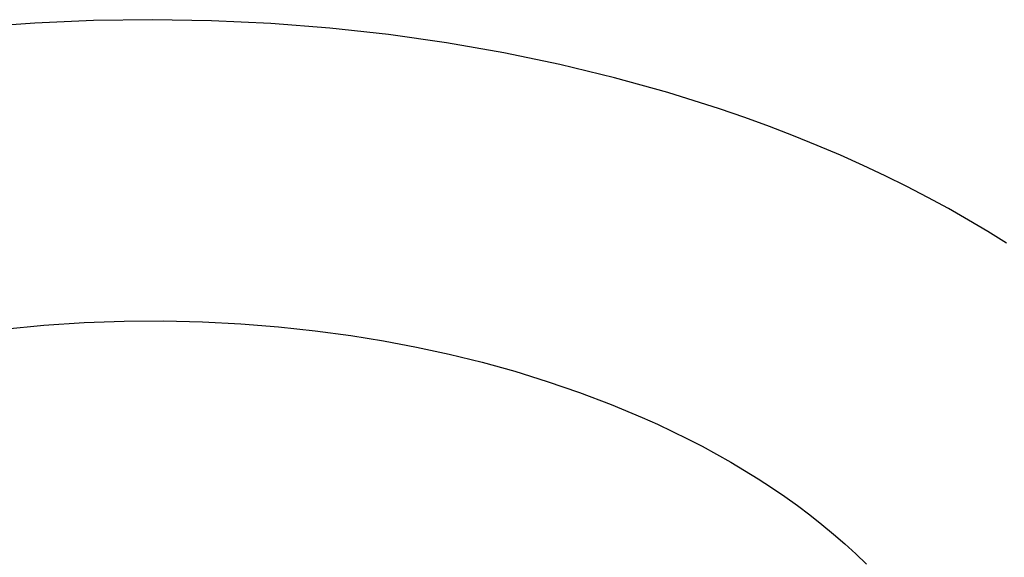
# Model space of a CAD drawing. Units: millimetres. Extents: x -760 to 706, y -754 to 819.
# Drawn here: x -531 to -497, y -592 to -573 of the extents above; entities that cross this region are included whole.
import ezdxf

# ---------------------------------------------------------------- set-up
doc = ezdxf.new("R2010")
doc.units = ezdxf.units.MM
doc.header["$MEASUREMENT"] = 0
doc.layers.add('Make2D$visible$lines', color=7, linetype='Continuous', true_color=0x000000)

msp = doc.modelspace()

# ---------------------------------------------------------------- linework, layer by layer
at = {"layer": 'Make2D$visible$lines', "color": 7, "true_color": 0xffffff}
for p, q in [((-530.43, -573.492), (-532.433, -573.643)), ((-528.403, -573.401), (-530.43, -573.492)), ((-526.36, -573.373), (-528.403, -573.401)), ((-524.307, -573.407), (-526.36, -573.373)), ((-522.254, -573.504), (-524.307, -573.407)), ((-520.207, -573.664), (-522.254, -573.504)), ((-518.176, -573.888), (-520.207, -573.664)), ((-516.166, -574.173), (-518.176, -573.888)), ((-514.187, -574.518), (-516.166, -574.173)), ((-512.246, -574.922), (-514.187, -574.518)), ((-510.349, -575.383), (-512.246, -574.922)), ((-508.503, -575.897), (-510.349, -575.383)), ((-506.714, -576.461), (-508.503, -575.897)), ((-505.843, -576.761), (-506.714, -576.461)), ((-504.987, -577.073), (-505.843, -576.761)), ((-504.149, -577.395), (-504.987, -577.073)), ((-503.327, -577.728), (-504.149, -577.395)), ((-502.524, -578.071), (-503.327, -577.728)), ((-501.738, -578.424), (-502.524, -578.071)), ((-500.971, -578.785), (-501.738, -578.424)), ((-500.223, -579.155), (-500.971, -578.785)), ((-499.494, -579.533), (-500.223, -579.155)), ((-498.785, -579.919), (-499.494, -579.533)), ((-498.095, -580.312), (-498.785, -579.919)), ((-497.425, -580.711), (-498.095, -580.312)), ((-496.775, -581.116), (-497.425, -580.711)), ((-530.118, -583.958), (-528.725, -583.867)), ((-528.725, -583.867), (-527.341, -583.818)), ((-527.341, -583.818), (-525.972, -583.81)), ((-525.972, -583.81), (-524.621, -583.84)), ((-524.621, -583.84), (-523.293, -583.908)), ((-531.517, -584.091), (-530.118, -583.958)), ((-523.293, -583.908), (-521.992, -584.011)), ((-521.992, -584.011), (-520.72, -584.147)), ((-520.72, -584.147), (-519.481, -584.315)), ((-519.481, -584.315), (-518.35, -584.498)), ((-518.35, -584.498), (-517.214, -584.713)), ((-517.214, -584.713), (-516.075, -584.96)), ((-516.075, -584.96), (-514.938, -585.24)), ((-514.938, -585.24), (-513.805, -585.554)), ((-513.805, -585.554), (-512.68, -585.902)), ((-512.68, -585.902), (-511.567, -586.284)), ((-511.567, -586.284), (-510.47, -586.7)), ((-510.47, -586.7), (-509.394, -587.151)), ((-509.394, -587.151), (-508.864, -587.388)), ((-508.864, -587.388), (-508.342, -587.635)), ((-508.342, -587.635), (-507.826, -587.889)), ((-507.826, -587.889), (-507.318, -588.152)), ((-507.318, -588.152), (-506.818, -588.422)), ((-506.818, -588.422), (-506.327, -588.701)), ((-506.327, -588.701), (-505.844, -588.987)), ((-505.844, -588.987), (-505.372, -589.281)), ((-505.372, -589.281), (-504.909, -589.582)), ((-504.909, -589.582), (-504.457, -589.891)), ((-504.457, -589.891), (-504.016, -590.206)), ((-504.016, -590.206), (-503.587, -590.528)), ((-503.587, -590.528), (-503.169, -590.857)), ((-503.169, -590.857), (-502.764, -591.192)), ((-502.764, -591.192), (-502.371, -591.533)), ((-502.371, -591.533), (-501.991, -591.879)), ((-501.991, -591.879), (-501.625, -592.232))]:
    msp.add_line(p, q, dxfattribs=at)

doc.saveas('drawing.dxf')
